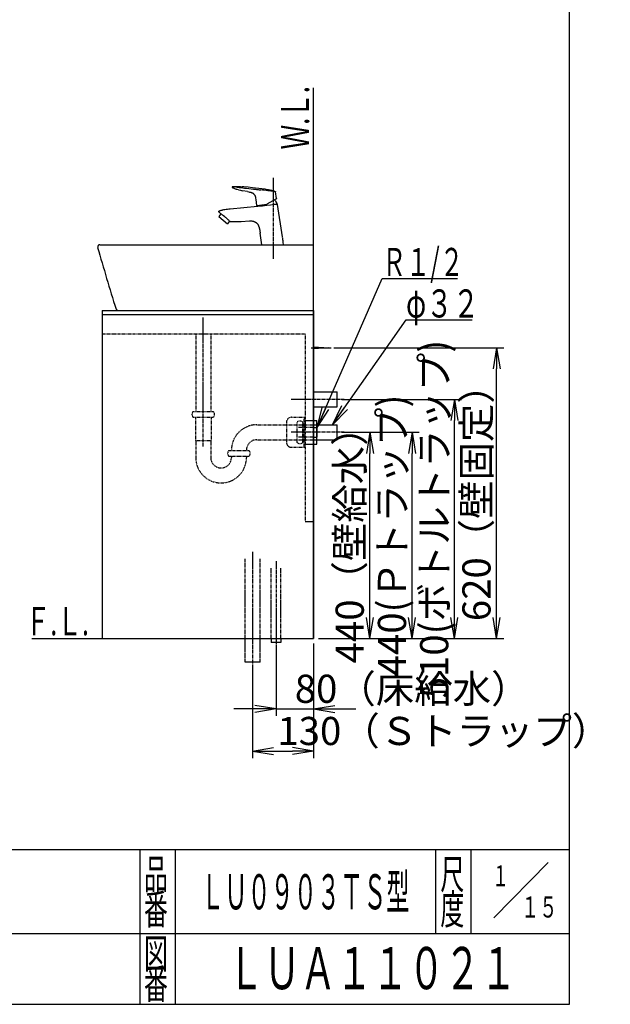
# Model space of a CAD drawing. Extents: x 261 to 3078, y 139 to 4340.
# Drawn here: x 1820 to 3078, y 139 to 2239 of the extents above; entities that cross this region are included whole.
import ezdxf
from ezdxf.enums import TextEntityAlignment as Align

# ---------------------------------------------------------------- set-up
doc = ezdxf.new("R2010")
doc.units = 0
for name, pattern in [('EXLTYPE2', [2, 1, -1]), ('EXLTYPE3', [10, 7, -1, 1, -1]), ('EXLTYPE4', [12, 7, -1, 1, -1, 1, -1])]:
    doc.linetypes.add(name, pattern=pattern)
doc.layers.get('0').update_dxf_attribs({"linetype": 'CONTINUOUS'})
doc.layers.get('DEFPOINTS').update_dxf_attribs({"linetype": 'CONTINUOUS'})
for name, color, linetype in [('化粧台', 7, 'CONTINUOUS'), ('寸法', 7, 'CONTINUOUS'), ('枠_表', 7, 'CONTINUOUS')]:
    doc.layers.add(name, color=color, linetype=linetype)
doc.styles.add('EXCADDIM1', font='monotxt', dxfattribs={"width": 0.84, "bigfont": 'extfont'})
doc.styles.add('EXCADSTD', font='monotxt', dxfattribs={"bigfont": 'extfont'})
doc.styles.get("Standard").update_dxf_attribs({"font": 'monotxt', "bigfont": 'extfont'})
doc.dimstyles.new('ISO-25', dxfattribs={"dimtxt": 2.5, "dimasz": 2.5, "dimexe": 1.25, "dimexo": 0.625, "dimtad": 1, "dimtxsty": 'STANDARD', "dimcen": 2.5, "dimazin": 3, "dimtfac": 1, "dimtmove": 0, "dimatfit": 3})

# ---------------------------------------------------------------- blocks, each defined once
blk = doc.blocks.new('EX_NORM')
at = {"color": 0, "linetype": 'CONTINUOUS'}
for q in [(-1, 0.167), (-1, 0), (-1, -0.167)]:
    blk.add_line((0, 0), q, dxfattribs=at)
blk = doc.blocks.new('*D19')
at = {"layer": 'DEFPOINTS', "color": 0}
for p in [(2366, 911.5), (2446, 919.5), (2446, 769.5)]:
    blk.add_point(p, dxfattribs=at)
at = {"layer": '寸法', "color": 3, "linetype": 'CONTINUOUS'}
for p, q in [((2446, 909), (2446, 754.5)), ((2366, 901), (2366, 754.5)), ((2321, 769.5), (2276, 769.5)), ((2366, 769.5), (2446, 769.5)), ((2491, 769.5), (2536, 769.5))]:
    blk.add_line(p, q, dxfattribs=at)
at = {"layer": '寸法', "color": 3, "xscale": 44.99999618530273, "yscale": 44.99999618530273, "zscale": 44.99999618530273}
blk.add_blockref('EX_NORM', (2366, 769.5), dxfattribs=at)
at = {"layer": '寸法', "color": 3, "xscale": 44.99999618530273, "yscale": 44.99999618530273, "zscale": 44.99999618530273, "rotation": 180}
blk.add_blockref('EX_NORM', (2446, 769.5), dxfattribs=at)
at = {"layer": '寸法', "color": 2, "insert": (2656, 804.7), "char_height": 60, "attachment_point": 5, "style": 'EXCADDIM1'}
blk.add_mtext('80（床給水）', dxfattribs=at)
blk = doc.blocks.new('*D20')
at = {"layer": 'DEFPOINTS', "color": 0}
for p in [(2446, 919.5), (2316, 869.5), (2446, 679.5)]:
    blk.add_point(p, dxfattribs=at)
at = {"layer": '寸法', "color": 3, "linetype": 'CONTINUOUS'}
for p, q in [((2446, 909), (2446, 664.5)), ((2316, 859), (2316, 664.5)), ((2361, 679.5), (2401, 679.5))]:
    blk.add_line(p, q, dxfattribs=at)
at = {"layer": '寸法', "color": 3, "xscale": 44.99999618530273, "yscale": 44.99999618530273, "zscale": 44.99999618530273, "rotation": 180}
blk.add_blockref('EX_NORM', (2316, 679.5), dxfattribs=at)
at = {"layer": '寸法', "color": 3, "xscale": 44.99999618530273, "yscale": 44.99999618530273, "zscale": 44.99999618530273}
blk.add_blockref('EX_NORM', (2446, 679.5), dxfattribs=at)
at = {"layer": '寸法', "color": 2, "insert": (2723.5, 714.7), "char_height": 60, "attachment_point": 5, "style": 'EXCADDIM1'}
blk.add_mtext('130（Ｓトラップ）', dxfattribs=at)
blk = doc.blocks.new('*D21')
at = {"layer": 'DEFPOINTS', "color": 0}
for p in [(2496, 1359.5), (2566, 1359.5), (2446, 919.5)]:
    blk.add_point(p, dxfattribs=at)
at = {"layer": '寸法', "color": 3, "linetype": 'CONTINUOUS'}
for p, q in [((2506.5, 1359.5), (2581, 1359.5)), ((2566, 964.5), (2566, 1314.5)), ((2456.5, 919.5), (2581, 919.5))]:
    blk.add_line(p, q, dxfattribs=at)
at = {"layer": '寸法', "color": 3, "xscale": 44.99999618530273, "yscale": 44.99999618530273, "zscale": 44.99999618530273}
for p, rotation in [((2566, 1359.5), 90), ((2566, 919.5), 270)]:
    blk.add_blockref('EX_NORM', p, dxfattribs=dict(at, rotation=rotation))
at = {"layer": '寸法', "color": 2, "insert": (2530.8, 1139.5), "char_height": 60, "attachment_point": 5, "rotation": 90, "style": 'EXCADDIM1'}
blk.add_mtext('440（壁給水）', dxfattribs=at)
blk = doc.blocks.new('*D22')
at = {"layer": 'DEFPOINTS', "color": 0}
for p in [(2496, 1359.5), (2656, 1359.5), (2446, 919.5)]:
    blk.add_point(p, dxfattribs=at)
at = {"layer": '寸法', "color": 3, "linetype": 'CONTINUOUS'}
for p, q in [((2506.5, 1359.5), (2671, 1359.5)), ((2656, 964.5), (2656, 1314.5)), ((2456.5, 919.5), (2671, 919.5))]:
    blk.add_line(p, q, dxfattribs=at)
at = {"layer": '寸法', "color": 3, "xscale": 44.99999618530273, "yscale": 44.99999618530273, "zscale": 44.99999618530273}
for p, rotation in [((2656, 1359.5), 90), ((2656, 919.5), 270)]:
    blk.add_blockref('EX_NORM', p, dxfattribs=dict(at, rotation=rotation))
at = {"layer": '寸法', "color": 2, "insert": (2620.8, 1139.5), "char_height": 60, "attachment_point": 5, "rotation": 90, "style": 'EXCADDIM1'}
blk.add_mtext('440(Ｐトラップ)', dxfattribs=at)
blk = doc.blocks.new('*D23')
at = {"layer": 'DEFPOINTS', "color": 0}
for p in [(2496, 1429.5), (2746, 1429.5), (2446, 919.5)]:
    blk.add_point(p, dxfattribs=at)
at = {"layer": '寸法', "color": 3, "linetype": 'CONTINUOUS'}
for p, q in [((2506.5, 1429.5), (2761, 1429.5)), ((2746, 964.5), (2746, 1384.5)), ((2456.5, 919.5), (2761, 919.5))]:
    blk.add_line(p, q, dxfattribs=at)
at = {"layer": '寸法', "color": 3, "xscale": 44.99999618530273, "yscale": 44.99999618530273, "zscale": 44.99999618530273}
for p, rotation in [((2746, 1429.5), 90), ((2746, 919.5), 270)]:
    blk.add_blockref('EX_NORM', p, dxfattribs=dict(at, rotation=rotation))
at = {"layer": '寸法', "color": 2, "insert": (2710.8, 1174.5), "char_height": 60, "attachment_point": 5, "rotation": 90, "style": 'EXCADDIM1'}
blk.add_mtext('510(ボトルトラップ)', dxfattribs=at)
blk = doc.blocks.new('*D24')
at = {"layer": 'DEFPOINTS', "color": 0}
for p in [(2478.5, 1539.5), (2836, 1539.5), (2446, 919.5)]:
    blk.add_point(p, dxfattribs=at)
at = {"layer": '寸法', "color": 3, "linetype": 'CONTINUOUS'}
for p, q in [((2489, 1539.5), (2851, 1539.5)), ((2836, 964.5), (2836, 1494.5)), ((2456.5, 919.5), (2851, 919.5))]:
    blk.add_line(p, q, dxfattribs=at)
at = {"layer": '寸法', "color": 3, "xscale": 44.99999618530273, "yscale": 44.99999618530273, "zscale": 44.99999618530273}
for p, rotation in [((2836, 1539.5), 90), ((2836, 919.5), 270)]:
    blk.add_blockref('EX_NORM', p, dxfattribs=dict(at, rotation=rotation))
at = {"layer": '寸法', "color": 2, "insert": (2800.8, 1229.5), "char_height": 60, "attachment_point": 5, "rotation": 90, "style": 'EXCADDIM1'}
blk.add_mtext('620（壁固定）', dxfattribs=at)

msp = doc.modelspace()

# ---------------------------------------------------------------- linework, layer by layer
at = {"layer": '化粧台', "color": 7, "linetype": 'CONTINUOUS'}
for p, q in [((2446, 919.5), (2446, 2094)), ((1846, 919.5), (2446, 919.5))]:
    msp.add_line(p, q, dxfattribs=at)
at = {"layer": '化粧台', "color": 2, "linetype": 'CONTINUOUS'}
for p, q in [((2446, 1619.5), (2446, 1759.5)), ((1996, 1619.5), (1996, 919.5)), ((2446, 1619.5), (2446, 919.5)), ((2446, 1375.5), (2496, 1375.5)), ((2496, 1343.5), (2496, 1375.5)), ((2446, 1343.5), (2496, 1343.5)), ((1996, 919.5), (2446, 919.5))]:
    msp.add_line(p, q, dxfattribs=at)
at = {"layer": '化粧台', "color": 6, "linetype": 'CONTINUOUS'}
for p, q in [((1996, 1610.5), (2446, 1610.5)), ((2441, 1539.5), (2483.5, 1539.5)), ((2446, 1541.5), (2478.5, 1539.5)), ((2478.5, 1539.5), (2446, 1537.5)), ((2446, 1445.5), (2496, 1445.5)), ((2496, 1413.5), (2496, 1445.5)), ((2446, 1413.5), (2496, 1413.5)), ((2428, 1385), (2453, 1385)), ((2446, 1370), (2454, 1370)), ((2453, 1334), (2453, 1385)), ((2454, 1349), (2454, 1370)), ((2446, 1349), (2454, 1349)), ((2428, 1334), (2453, 1334)), ((2428, 1169.5), (2446, 1169.5)), ((2355.5, 919.5), (2355.5, 911.5)), ((2376.5, 911.5), (2355.5, 911.5)), ((2376.5, 919.5), (2376.5, 911.5)), ((2332, 869.5), (2300, 869.5))]:
    msp.add_line(p, q, dxfattribs=at)
at = {"layer": '化粧台', "color": 6, "linetype": 'EXLTYPE3'}
for p, q in [((2211, 1329.5), (2211, 1604.5)), ((2511, 1429.5), (2398, 1429.5)), ((2511, 1359.5), (2398, 1359.5)), ((2316, 1104.5), (2316, 854.5)), ((2366, 1084.5), (2366, 896.5))]:
    msp.add_line(p, q, dxfattribs=at)
at = {"layer": '化粧台', "color": 6, "linetype": 'EXLTYPE2'}
for p, q in [((1996, 1569.5), (2428, 1569.5)), ((2195.13, 1569.5), (2195.13, 1403.5)), ((2226.88, 1569.5), (2226.88, 1403.5)), ((2428, 1569.5), (2428, 1169.5)), ((2189, 1403.5), (2233, 1403.5)), ((2189, 1391.5), (2233, 1391.5)), ((2194.25, 1391.5), (2194.25, 1342.27)), ((2227.75, 1391.5), (2227.75, 1342.27)), ((2399, 1391.5), (2428, 1391.5)), ((2426, 1329.5), (2426, 1389.5)), ((2426, 1389.5), (2428, 1389.5)), ((2428, 1391.5), (2428, 1327.5)), ((2325, 1375.5), (2446, 1375.5)), ((2388, 1380.5), (2388, 1338.5)), ((2411, 1337.5), (2411, 1381.5)), ((2446, 1370), (2413, 1370)), ((2423, 1337.5), (2423, 1381.5)), ((2423, 1379.5), (2426, 1379.5)), ((2446, 1349), (2413, 1349)), ((2194.25, 1342.27), (2195, 1341.52)), ((2195, 1341.9), (2227, 1341.9)), ((2195, 1341.52), (2195, 1305.5)), ((2227.75, 1342.27), (2227, 1341.52)), ((2227, 1341.52), (2227, 1305.5)), ((2325, 1343.5), (2446, 1343.5)), ((2399, 1327.5), (2428, 1327.5)), ((2423, 1339.5), (2426, 1339.5)), ((2426, 1329.5), (2428, 1329.5)), ((2265, 1320.5), (2309, 1320.5)), ((2265, 1308.5), (2309, 1308.5)), ((2271, 1308.5), (2271, 1305.5)), ((2303, 1308.5), (2303, 1305.5))]:
    msp.add_line(p, q, dxfattribs=at)
at = {"layer": '化粧台', "color": 6, "linetype": 'EXLTYPE4'}
for p, q in [((2300, 869.5), (2300, 1089.5)), ((2332, 869.5), (2332, 1089.5)), ((2355.5, 919.5), (2355.5, 1069.5)), ((2376.5, 919.5), (2376.5, 1069.5))]:
    msp.add_line(p, q, dxfattribs=at)
at = {"layer": '化粧台', "color": 6, "linetype": 'EXLTYPE2'}
for centre, radius, start, end in [((2197, 1397.5), 10, 143.1301, 216.8699), ((2225, 1397.5), 10, 323.1301, 36.8699), ((2399, 1380.5), 11, 90, 180), ((2325, 1321.5), 54, 90, 181.06109), ((2417, 1373.5), 10, 53.1301, 126.8699), ((2325, 1321.5), 22, 90, 182.60525), ((2399, 1338.5), 11, 180, 270), ((2417, 1345.5), 10, 233.1301, 306.8699), ((2249, 1305.5), 54, 180, 0), ((2249, 1305.5), 22, 180, 0), ((2273, 1314.5), 10, 143.1301, 216.8699), ((2301, 1314.5), 10, 323.1301, 36.8699)]:
    msp.add_arc(centre, radius, start, end, dxfattribs=at)
at = {"layer": '寸法', "color": 6, "linetype": 'EXLTYPE3'}
msp.add_line((2361, 1729.5), (2361, 1902.5), dxfattribs=at)
at = {"layer": '寸法', "color": 2, "linetype": 'CONTINUOUS'}
for p, q in [((1991, 1759.5), (2446, 1759.5)), ((2446, 1619.5), (2446, 1759.5)), ((2446, 1619.5), (2446, 1759.5)), ((1996, 1619.5), (2446, 1619.5)), ((2028.94, 1619.5), (2446, 1619.5))]:
    msp.add_line(p, q, dxfattribs=at)
at = {"layer": '寸法', "color": 6, "linetype": 'CONTINUOUS', "flags": 128}
for points in [[(2273.74, 1883.35), (2273.47, 1883.3), (2273.24, 1883.18), (2273.05, 1883.02), (2272.92, 1882.82), (2272.83, 1882.6), (2272.8, 1882.37), (2272.82, 1882.13), (2272.9, 1881.9), (2273.03, 1881.72), (2273.19, 1881.56)], [(2286.24, 1876.49), (2283.5, 1877.09), (2282.14, 1877.43), (2280.79, 1877.81), (2279.45, 1878.25), (2278.13, 1878.74), (2276.86, 1879.31), (2275.62, 1879.95), (2274.99, 1880.32), (2274.37, 1880.71), (2273.77, 1881.12), (2273.19, 1881.56)], [(2274.17, 1883.34), (2273.74, 1883.35)], [(2274.17, 1883.34), (2274.65, 1883.31), (2275.01, 1883.28), (2275.31, 1883.24), (2275.87, 1883.18), (2276.65, 1883.08), (2277.44, 1882.98)], [(2283.04, 1882.31), (2287.72, 1881.78)], [(2286.24, 1876.49), (2290.51, 1875.63), (2294.8, 1874.8)], [(2342.77, 1877.93), (2329.52, 1879.59), (2316.26, 1881.1), (2306.95, 1882.05), (2297.64, 1882.87), (2293.99, 1883.15)], [(2305.17, 1872.78), (2294.8, 1874.8)], [(2302.91, 1880.05), (2318.11, 1878.32)], [(2305.17, 1872.78), (2307.89, 1872.25), (2309.24, 1871.97), (2310.6, 1871.67)], [(2310.6, 1871.67), (2311.35, 1871.48), (2312.1, 1871.29), (2312.85, 1871.08), (2313.6, 1870.85)], [(2313.6, 1870.85), (2314.08, 1870.69), (2314.55, 1870.52), (2315.03, 1870.33), (2315.49, 1870.13), (2315.95, 1869.92), (2316.4, 1869.69), (2316.84, 1869.44), (2317.27, 1869.17)], [(2349.02, 1874.73), (2348.61, 1874.78)], [(2364.65, 1873), (2364.61, 1873.01)], [(2367.39, 1858.28), (2365.25, 1872.23)], [(2318.39, 1868.32), (2319.06, 1867.68), (2319.65, 1866.97), (2320.18, 1866.21), (2320.64, 1865.41), (2320.99, 1864.66), (2321.29, 1863.88), (2321.54, 1863.1), (2321.77, 1862.29), (2321.96, 1861.49), (2322.12, 1860.67), (2322.39, 1859.04), (2322.81, 1856.07)], [(2322.81, 1856.06), (2323.71, 1849.33)], [(2323.71, 1849.33), (2324.52, 1843.36)], [(2353.06, 1849.64), (2346.77, 1846.01)], [(2365.58, 1856.87), (2353.06, 1849.64)], [(2367.14, 1857.77), (2365.58, 1856.87)], [(2244.29, 1831.15), (2244.5, 1831.3), (2244.73, 1831.43), (2244.97, 1831.53), (2245.22, 1831.63)], [(2245.22, 1831.63), (2246.17, 1831.98), (2247.13, 1832.32), (2248.09, 1832.63), (2249.06, 1832.92), (2250.04, 1833.2), (2251.01, 1833.46), (2251.99, 1833.71), (2252.98, 1833.94)], [(2256.93, 1834.71), (2259.79, 1835.15), (2262.61, 1835.51), (2265.39, 1835.81), (2268.13, 1836.07)], [(2268.13, 1836.07), (2297.76, 1839.06), (2326.35, 1842.07)], [(2325.08, 1842.93), (2346.59, 1845.95)], [(2325.32, 1842.96), (2326.66, 1843.15)], [(2326.35, 1842.07), (2327.19, 1842.11), (2329.36, 1842.21), (2336.98, 1842.74), (2341.48, 1843.18), (2346.33, 1843.73), (2354.61, 1844.8), (2362.07, 1845.75), (2365, 1846.1)], [(2326.35, 1842.07), (2326.65, 1842.08)], [(2367.52, 1846.37), (2367.79, 1846.4)], [(2367.79, 1846.4), (2367.95, 1846.41), (2368.12, 1846.42), (2368.29, 1846.42), (2368.46, 1846.4)], [(2379.73, 1776.11), (2369.44, 1845.11)], [(2248.74, 1825.28), (2244.15, 1819.6)], [(2244.15, 1819.6), (2262.92, 1804.4)], [(2249.57, 1824.65), (2248.34, 1825.58)], [(2248.74, 1825.28), (2248.34, 1825.58)], [(2250.55, 1823.9), (2249.57, 1824.65)], [(2259.99, 1816.63), (2258.52, 1817.84), (2257, 1819.03), (2253.94, 1821.33), (2252.13, 1822.68), (2250.55, 1823.9)], [(2259.99, 1816.63), (2261.32, 1815.49), (2262.56, 1814.38), (2263.67, 1813.36), (2264.68, 1812.39), (2265.51, 1811.56)], [(2267.27, 1809.77), (2262.92, 1804.4)], [(2265.51, 1811.56), (2267.38, 1809.66)], [(2267.27, 1809.77), (2267.38, 1809.66)], [(2267.38, 1809.66), (2267.63, 1809.42)], [(2267.38, 1809.66), (2267.63, 1809.42)], [(2274.02, 1808.06), (2272.84, 1808.04), (2272.25, 1808.05), (2271.67, 1808.07), (2271.1, 1808.13), (2270.54, 1808.22), (2269.99, 1808.34), (2269.45, 1808.5), (2269.03, 1808.66)], [(2309.54, 1809.47), (2291.82, 1808.7), (2274.02, 1808.06)], [(2318.54, 1809.06), (2317.48, 1809.27), (2316.41, 1809.42), (2315.31, 1809.51), (2314.19, 1809.56), (2313.05, 1809.58), (2311.9, 1809.55), (2309.54, 1809.47)], [(2335.49, 1759.5), (2332.31, 1783.87)], [(2382.21, 1759.5), (2381.34, 1765.35)]]:
    msp.add_lwpolyline(points, dxfattribs=at)
at = {"layer": '寸法', "color": 2, "linetype": 'CONTINUOUS'}
for centre, radius, start, end in [((1991, 1754.5), 5, 90, 189.74457), ((6797.52, 3113.69), 5000, 195.78384, 197.35412), ((2028.94, 1623.5), 4, 197.35412, 270)]:
    msp.add_arc(centre, radius, start, end, dxfattribs=at)
at = {"layer": '寸法', "color": 6, "linetype": 'CONTINUOUS'}
for points, knots in [([(2273.74, 1883.35), (2274.3, 1883.4), (2274.86, 1883.43), (2275.43, 1883.47), (2275.99, 1883.5), (2276.55, 1883.53), (2277.12, 1883.55), (2277.68, 1883.57), (2278.24, 1883.59), (2278.8, 1883.6), (2279.37, 1883.62), (2279.93, 1883.63), (2280.49, 1883.63), (2281.05, 1883.64), (2281.62, 1883.64), (2282.18, 1883.63), (2282.74, 1883.63), (2283.3, 1883.63), (2283.87, 1883.62), (2284.43, 1883.61), (2284.99, 1883.59), (2285.55, 1883.58), (2286.11, 1883.56), (2286.67, 1883.55), (2287.24, 1883.52), (2287.8, 1883.5), (2288.36, 1883.47), (2288.92, 1883.45), (2289.49, 1883.42), (2290.05, 1883.39), (2290.61, 1883.36), (2291.18, 1883.33), (2291.74, 1883.3), (2292.3, 1883.26), (2292.87, 1883.22), (2293.43, 1883.18), (2293.99, 1883.14)], [0, 0, 0, 0, 1, 1, 1, 2, 2, 2, 3, 3, 3, 4, 4, 4, 5, 5, 5, 6, 6, 6, 7, 7, 7, 8, 8, 8, 9, 9, 9, 10, 10, 10, 11, 11, 11, 12, 12, 12, 12]), ([(2342.77, 1877.93), (2343.39, 1877.85), (2344.02, 1877.77), (2344.64, 1877.69), (2345.26, 1877.61), (2345.88, 1877.52), (2346.5, 1877.44), (2347.11, 1877.35), (2347.73, 1877.26), (2348.35, 1877.17), (2348.97, 1877.07), (2349.58, 1876.98), (2350.2, 1876.88), (2350.82, 1876.77), (2351.43, 1876.67), (2352.04, 1876.56), (2352.65, 1876.45), (2353.26, 1876.33), (2353.88, 1876.21), (2354.48, 1876.08), (2355.09, 1875.95), (2355.7, 1875.81), (2356.31, 1875.67), (2356.91, 1875.52), (2357.51, 1875.37), (2358.12, 1875.21), (2358.72, 1875.05), (2359.32, 1874.87), (2359.91, 1874.7), (2360.51, 1874.52), (2361.11, 1874.32), (2361.7, 1874.12), (2362.29, 1873.92), (2362.88, 1873.7), (2363.48, 1873.48), (2364.06, 1873.25), (2364.65, 1873)], [0, 0, 0, 0, 1, 1, 1, 2, 2, 2, 3, 3, 3, 4, 4, 4, 5, 5, 5, 6, 6, 6, 7, 7, 7, 8, 8, 8, 9, 9, 9, 10, 10, 10, 11, 11, 11, 12, 12, 12, 12]), ([(2244.69, 1828.9), (2244.67, 1828.92), (2244.66, 1828.93), (2244.64, 1828.95), (2244.63, 1828.96), (2244.61, 1828.98), (2244.59, 1828.99), (2244.58, 1829.01), (2244.56, 1829.02), (2244.54, 1829.04), (2244.53, 1829.05), (2244.51, 1829.07), (2244.49, 1829.09), (2244.48, 1829.1), (2244.46, 1829.12), (2244.45, 1829.13), (2244.43, 1829.15), (2244.42, 1829.17), (2244.4, 1829.18), (2244.38, 1829.2), (2244.37, 1829.21), (2244.35, 1829.23), (2244.34, 1829.25), (2244.32, 1829.26), (2244.31, 1829.28), (2244.29, 1829.3), (2244.28, 1829.31), (2244.27, 1829.33), (2244.25, 1829.34), (2244.23, 1829.36), (2244.22, 1829.38), (2244.21, 1829.4), (2244.2, 1829.41), (2244.18, 1829.43), (2244.17, 1829.45), (2244.16, 1829.46), (2244.14, 1829.48), (2244.13, 1829.5), (2244.12, 1829.52), (2244.11, 1829.53), (2244.1, 1829.55), (2244.08, 1829.57), (2244.07, 1829.59), (2244.06, 1829.6), (2244.05, 1829.62), (2244.04, 1829.64), (2244.03, 1829.66), (2244.02, 1829.68), (2244.01, 1829.69), (2244, 1829.71), (2243.99, 1829.73), (2243.98, 1829.75), (2243.97, 1829.77), (2243.96, 1829.78), (2243.96, 1829.81), (2243.95, 1829.82), (2243.94, 1829.84), (2243.93, 1829.86), (2243.93, 1829.88), (2243.92, 1829.9), (2243.92, 1829.92), (2243.9, 1829.94), (2243.9, 1829.95), (2243.89, 1829.97), (2243.89, 1829.99), (2243.89, 1830.01), (2243.88, 1830.03), (2243.87, 1830.05), (2243.87, 1830.07), (2243.87, 1830.08), (2243.87, 1830.1), (2243.86, 1830.12), (2243.86, 1830.14), (2243.86, 1830.16), (2243.86, 1830.18), (2243.85, 1830.2), (2243.85, 1830.21), (2243.85, 1830.23), (2243.85, 1830.25), (2243.85, 1830.27), (2243.85, 1830.29), (2243.85, 1830.31), (2243.85, 1830.33), (2243.85, 1830.34), (2243.85, 1830.36), (2243.86, 1830.38), (2243.86, 1830.4), (2243.86, 1830.42), (2243.86, 1830.44), (2243.87, 1830.46), (2243.87, 1830.47), (2243.87, 1830.49), (2243.88, 1830.51), (2243.88, 1830.53), (2243.89, 1830.55), (2243.89, 1830.56), (2243.9, 1830.58), (2243.9, 1830.6), (2243.91, 1830.61), (2243.92, 1830.63), (2243.92, 1830.65), (2243.93, 1830.67), (2243.93, 1830.68), (2243.94, 1830.7), (2243.95, 1830.72), (2243.96, 1830.73), (2243.97, 1830.75), (2243.98, 1830.77), (2243.99, 1830.78), (2243.99, 1830.8), (2244, 1830.82), (2244.01, 1830.83), (2244.03, 1830.85), (2244.04, 1830.87), (2244.05, 1830.88), (2244.06, 1830.9), (2244.07, 1830.91), (2244.08, 1830.93), (2244.09, 1830.94), (2244.11, 1830.96), (2244.12, 1830.98), (2244.13, 1830.99), (2244.14, 1831), (2244.16, 1831.02), (2244.17, 1831.03), (2244.19, 1831.05), (2244.2, 1831.06), (2244.22, 1831.08), (2244.23, 1831.09), (2244.24, 1831.1), (2244.26, 1831.12), (2244.28, 1831.13), (2244.29, 1831.15)], [0, 0, 0, 0, 1, 1, 1, 2, 2, 2, 3, 3, 3, 4, 4, 4, 5, 5, 5, 6, 6, 6, 7, 7, 7, 8, 8, 8, 9, 9, 9, 10, 10, 10, 11, 11, 11, 12, 12, 12, 13, 13, 13, 14, 14, 14, 15, 15, 15, 16, 16, 16, 17, 17, 17, 18, 18, 18, 19, 19, 19, 20, 20, 20, 21, 21, 21, 22, 22, 22, 23, 23, 23, 24, 24, 24, 25, 25, 25, 26, 26, 26, 27, 27, 27, 28, 28, 28, 29, 29, 29, 30, 30, 30, 31, 31, 31, 32, 32, 32, 33, 33, 33, 34, 34, 34, 35, 35, 35, 36, 36, 36, 37, 37, 37, 38, 38, 38, 39, 39, 39, 40, 40, 40, 41, 41, 41, 42, 42, 42, 43, 43, 43, 44, 44, 44, 44]), ([(2369.44, 1845.11), (2369.43, 1845.13), (2369.43, 1845.15), (2369.43, 1845.17), (2369.42, 1845.18), (2369.42, 1845.2), (2369.42, 1845.22), (2369.41, 1845.24), (2369.41, 1845.26), (2369.41, 1845.28), (2369.41, 1845.29), (2369.4, 1845.31), (2369.4, 1845.33), (2369.4, 1845.35), (2369.39, 1845.37), (2369.39, 1845.39), (2369.38, 1845.41), (2369.38, 1845.43), (2369.38, 1845.44), (2369.37, 1845.46), (2369.37, 1845.48), (2369.36, 1845.5), (2369.36, 1845.52), (2369.35, 1845.53), (2369.35, 1845.55), (2369.34, 1845.57), (2369.34, 1845.59), (2369.33, 1845.61), (2369.32, 1845.62), (2369.32, 1845.64), (2369.31, 1845.66), (2369.31, 1845.68), (2369.3, 1845.69), (2369.29, 1845.71), (2369.29, 1845.73), (2369.28, 1845.75), (2369.27, 1845.76), (2369.26, 1845.78), (2369.25, 1845.8), (2369.25, 1845.81), (2369.24, 1845.83), (2369.23, 1845.85), (2369.22, 1845.86), (2369.21, 1845.88), (2369.2, 1845.89), (2369.19, 1845.91), (2369.18, 1845.92), (2369.18, 1845.94), (2369.16, 1845.95), (2369.16, 1845.97), (2369.14, 1845.98), (2369.13, 1846), (2369.12, 1846.01), (2369.11, 1846.02), (2369.1, 1846.04), (2369.09, 1846.05), (2369.08, 1846.06), (2369.06, 1846.08), (2369.05, 1846.09), (2369.04, 1846.1), (2369.03, 1846.12), (2369.01, 1846.13), (2369, 1846.14), (2368.99, 1846.15), (2368.97, 1846.16), (2368.96, 1846.17), (2368.94, 1846.19), (2368.93, 1846.2), (2368.92, 1846.21), (2368.9, 1846.22), (2368.89, 1846.23), (2368.87, 1846.24), (2368.86, 1846.25), (2368.84, 1846.25), (2368.83, 1846.27), (2368.81, 1846.27), (2368.8, 1846.28), (2368.78, 1846.29), (2368.77, 1846.3), (2368.75, 1846.31), (2368.73, 1846.31), (2368.72, 1846.32), (2368.7, 1846.33), (2368.68, 1846.33), (2368.67, 1846.34), (2368.65, 1846.35), (2368.63, 1846.35), (2368.61, 1846.36), (2368.6, 1846.36), (2368.58, 1846.37), (2368.56, 1846.37), (2368.54, 1846.38), (2368.53, 1846.38), (2368.51, 1846.38), (2368.49, 1846.39), (2368.47, 1846.39), (2368.46, 1846.4)], [0, 0, 0, 0, 1, 1, 1, 2, 2, 2, 3, 3, 3, 4, 4, 4, 5, 5, 5, 6, 6, 6, 7, 7, 7, 8, 8, 8, 9, 9, 9, 10, 10, 10, 11, 11, 11, 12, 12, 12, 13, 13, 13, 14, 14, 14, 15, 15, 15, 16, 16, 16, 17, 17, 17, 18, 18, 18, 19, 19, 19, 20, 20, 20, 21, 21, 21, 22, 22, 22, 23, 23, 23, 24, 24, 24, 25, 25, 25, 26, 26, 26, 27, 27, 27, 28, 28, 28, 29, 29, 29, 30, 30, 30, 31, 31, 31, 32, 32, 32, 32]), ([(2318.54, 1809.06), (2318.87, 1808.98), (2319.21, 1808.89), (2319.54, 1808.79), (2319.87, 1808.69), (2320.19, 1808.58), (2320.51, 1808.45), (2320.83, 1808.33), (2321.15, 1808.2), (2321.45, 1808.05), (2321.76, 1807.9), (2322.06, 1807.74), (2322.36, 1807.57), (2322.66, 1807.4), (2322.95, 1807.22), (2323.23, 1807.03), (2323.51, 1806.83), (2323.79, 1806.62), (2324.06, 1806.4), (2324.33, 1806.18), (2324.6, 1805.95), (2324.85, 1805.7), (2325.11, 1805.46), (2325.36, 1805.19), (2325.6, 1804.93), (2325.85, 1804.66), (2326.09, 1804.37), (2326.31, 1804.08), (2326.54, 1803.78), (2326.77, 1803.47), (2326.98, 1803.16), (2327.2, 1802.84), (2327.41, 1802.5), (2327.6, 1802.17), (2327.81, 1801.82), (2328, 1801.46), (2328.18, 1801.1), (2328.37, 1800.73), (2328.55, 1800.35), (2328.72, 1799.97), (2328.9, 1799.57), (2329.06, 1799.18), (2329.22, 1798.77), (2329.38, 1798.35), (2329.53, 1797.93), (2329.67, 1797.51), (2329.82, 1797.07), (2329.95, 1796.63), (2330.08, 1796.18), (2330.22, 1795.73), (2330.34, 1795.27), (2330.46, 1794.81), (2330.58, 1794.33), (2330.69, 1793.85), (2330.79, 1793.38), (2330.9, 1792.88), (2331.01, 1792.39), (2331.1, 1791.9), (2331.2, 1791.39), (2331.29, 1790.88), (2331.38, 1790.37), (2331.47, 1789.84), (2331.55, 1789.32), (2331.63, 1788.8), (2331.72, 1788.26), (2331.79, 1787.72), (2331.87, 1787.19), (2331.95, 1786.64), (2332.02, 1786.09), (2332.09, 1785.54), (2332.17, 1784.98), (2332.24, 1784.42), (2332.31, 1783.87)], [0, 0, 0, 0, 1, 1, 1, 2, 2, 2, 3, 3, 3, 4, 4, 4, 5, 5, 5, 6, 6, 6, 7, 7, 7, 8, 8, 8, 9, 9, 9, 10, 10, 10, 11, 11, 11, 12, 12, 12, 13, 13, 13, 14, 14, 14, 15, 15, 15, 16, 16, 16, 17, 17, 17, 18, 18, 18, 19, 19, 19, 20, 20, 20, 21, 21, 21, 22, 22, 22, 23, 23, 23, 24, 24, 24, 24])]:
    msp.add_open_spline(points, degree=3, knots=knots, dxfattribs=at)
for points in [[(2283.04, 1882.31), (2281.17, 1882.52), (2279.3, 1882.75), (2277.44, 1882.98)], [(2287.72, 1881.78), (2292.79, 1881.2), (2297.85, 1880.63), (2302.91, 1880.05)], [(2317.27, 1869.17), (2317.66, 1868.92), (2318.04, 1868.63), (2318.39, 1868.32)], [(2318.11, 1878.31), (2320.81, 1878.01), (2323.52, 1877.7), (2326.22, 1877.39)], [(2326.22, 1877.38), (2328.63, 1877.11), (2331.05, 1876.83), (2333.46, 1876.54)], [(2348.61, 1874.78), (2343.56, 1875.35), (2338.51, 1875.93), (2333.46, 1876.54)], [(2357.57, 1873.76), (2354.72, 1874.08), (2351.87, 1874.4), (2349.02, 1874.74)], [(2362.93, 1873.17), (2361.14, 1873.36), (2359.36, 1873.56), (2357.57, 1873.76)], [(2364.65, 1873), (2364.8, 1872.94), (2364.94, 1872.83), (2365.05, 1872.7)], [(2365.05, 1872.7), (2365.15, 1872.56), (2365.23, 1872.4), (2365.25, 1872.23)], [(2363.1, 1855.44), (2365.25, 1852.81), (2366.7, 1849.69), (2367.35, 1846.35)], [(2367.39, 1858.28), (2367.42, 1858.08), (2367.32, 1857.88), (2367.14, 1857.77)], [(2248.34, 1825.58), (2247.12, 1826.68), (2245.9, 1827.79), (2244.69, 1828.9)], [(2252.98, 1833.94), (2254.29, 1834.23), (2255.61, 1834.49), (2256.93, 1834.71)], [(2325.08, 1842.93), (2324.81, 1842.89), (2324.55, 1843.08), (2324.52, 1843.36)], [(2326.65, 1842.09), (2326.65, 1842.44), (2326.65, 1842.8), (2326.66, 1843.15)], [(2346.77, 1846.02), (2346.72, 1845.98), (2346.66, 1845.96), (2346.59, 1845.95)], [(2365, 1846.1), (2365.84, 1846.19), (2366.68, 1846.28), (2367.52, 1846.37)], [(2269.03, 1808.66), (2268.54, 1808.87), (2268.07, 1809.12), (2267.63, 1809.42)], [(2381.34, 1765.35), (2380.8, 1768.61), (2380.31, 1771.86), (2379.87, 1775.13)]]:
    msp.add_open_spline(points, degree=3, dxfattribs=at)
at = {"layer": '枠_表', "color": 7, "linetype": 'CONTINUOUS'}
for p, q in [((2991, 139.5), (2991, 4339.5)), ((261, 469.5), (2991, 469.5)), ((261, 139.5), (2991, 139.5))]:
    msp.add_line(p, q, dxfattribs=at)
at = {"layer": '枠_表', "color": 6, "linetype": 'CONTINUOUS'}
for p, q in [((2076, 469.5), (2076, 139.5)), ((2151, 469.5), (2151, 139.5)), ((2706, 469.5), (2706, 289.5)), ((2781, 469.5), (2781, 289.5)), ((2829.98, 324), (2945.99, 442.05)), ((2991, 289.5), (1116, 289.5))]:
    msp.add_line(p, q, dxfattribs=at)

# ---------------------------------------------------------------- texts
at = {"layer": '化粧台', "color": 2, "linetype": 'CONTINUOUS', "style": 'EXCADSTD', "width": 0.908654}
msp.add_text('Ｗ.Ｌ.', height=60, rotation=90, dxfattribs=at).set_placement((2436.5, 1962.65), (2436.5, 2097.65), align=Align.FIT)
msp.add_text('Ｆ.Ｌ.', height=60, dxfattribs=at).set_placement((1832.4, 926.7), (1967.4, 926.7), align=Align.FIT)
at = {"layer": '寸法', "color": 2, "linetype": 'CONTINUOUS', "style": 'EXCADSTD'}
for s, width, p, p2 in [('Ｒ１/２', 0.834247, (2592, 1692.75), (2766, 1692.75)), ('φ３２', 1.070588, (2643, 1604.25), (2799, 1604.25))]:
    msp.add_text(s, height=60, dxfattribs=dict(at, width=width)).set_placement(p, p2, align=Align.FIT)
at = {"layer": '枠_表', "color": 2, "linetype": 'CONTINUOUS', "style": 'EXCADSTD'}
for s, height, width, p, p2 in [('品', 63.75, 1.12, (2084.63, 385.13), (2135.62, 385.13)), ('尺', 63.75, 1.12, (2716.13, 385.13), (2767.12, 385.13)), ('ＬＵ０９０３ＴＳ型', 75, 0.781887, (2206.5, 342), (2650.5, 342)), ('１', 45, 1.101333, (2826.81, 391.08), (2862.21, 391.08)), ('番', 63.75, 1.12, (2084.63, 310.13), (2135.62, 310.13)), ('度', 63.75, 1.12, (2716.13, 310.13), (2767.12, 310.13)), ('１５', 45, 1.098531, (2887.92, 324.52), (2965.6, 324.52)), ('図', 63.75, 1.12, (2084.63, 215.63), (2135.62, 215.63)), ('番', 63.75, 1.12, (2084.63, 151.13), (2135.62, 151.13))]:
    msp.add_text(s, height=height, dxfattribs=dict(at, width=width)).set_placement(p, p2, align=Align.FIT)
at = {"layer": '枠_表', "color": 7, "linetype": 'CONTINUOUS', "style": 'EXCADSTD', "width": 1.01773}
msp.add_text('ＬＵＡ１１０２１', height=90, dxfattribs=at).set_placement((2263.5, 171.75), (2878.5, 171.75), align=Align.FIT)

# ---------------------------------------------------------------- dimensions: what is measured, and where the dimension line sits
at = {"layer": '寸法', "color": 3, "linetype": 'CONTINUOUS'}
for base, p2, text, picture, middle in [((2746, 1429.5), (2496, 1429.5), '510(ボトルトラップ)', '*D23', (2710.75, 1174.5)), ((2836, 1539.5), (2478.5, 1539.5), '620（壁固定）', '*D24', (2800.75, 1229.5)), ((2656, 1359.5), (2496, 1359.5), '440(Ｐトラップ)', '*D22', (2620.75, 1139.5)), ((2566, 1359.5), (2496, 1359.5), '440（壁給水）', '*D21', (2530.75, 1139.5))]:
    dim = msp.add_linear_dim(base=base, p1=(2446, 919.5), p2=p2, angle=90, text=text, dimstyle='ISO-25', override={"dimtxt": 59.999996, "dimasz": 44.999996, "dimexe": 15, "dimexo": 10.5, "dimgap": 0, "dimtad": 1, "dimjust": 0, "dimtih": 0, "dimtoh": 0, "dimdec": 0, "dimzin": 0, "dimlunit": 2, "dimtxsty": 'EXCADDIM1', "dimblk1": 'EX_NORM', "dimblk2": 'EX_NORM', "dimsah": 1, "dimse1": 0, "dimse2": 0, "dimclrd": 3, "dimclre": 3, "dimclrt": 2, "dimtmove": 2}, dxfattribs=at)
    dim.commit()
    dim.dimension.update_dxf_attribs({"geometry": picture, "text_midpoint": middle, "dimtype": 160})
for base, p1, text, picture, middle in [((2446, 769.5), (2366, 911.5), '80（床給水）', '*D19', (2656, 804.75)), ((2446, 679.5), (2316, 869.5), '130（Ｓトラップ）', '*D20', (2723.5, 714.75))]:
    dim = msp.add_linear_dim(base=base, p1=p1, p2=(2446, 919.5), text=text, dimstyle='ISO-25', override={"dimtxt": 59.999996, "dimasz": 44.999996, "dimexe": 15, "dimexo": 10.5, "dimgap": 0, "dimtad": 1, "dimjust": 2, "dimtih": 0, "dimtoh": 0, "dimdec": 0, "dimzin": 0, "dimlunit": 2, "dimtxsty": 'EXCADDIM1', "dimblk1": 'EX_NORM', "dimblk2": 'EX_NORM', "dimsah": 1, "dimse1": 0, "dimse2": 0, "dimclrd": 3, "dimclre": 3, "dimclrt": 2, "dimtmove": 2}, dxfattribs=at)
    dim.commit()
    dim.dimension.update_dxf_attribs({"geometry": picture, "text_midpoint": middle, "dimtype": 160})

# ---------------------------------------------------------------- leaders
for points in [[(2454, 1370), (2592, 1687.5), (2752.5, 1687.5)], [(2486.25, 1375.5), (2643, 1599), (2784, 1599)]]:
    msp.add_leader(points, dimstyle='ISO-25', override={"dimasz": 45, "dimldrblk": 'EX_NORM'}, dxfattribs=at)

doc.saveas('drawing.dxf')
